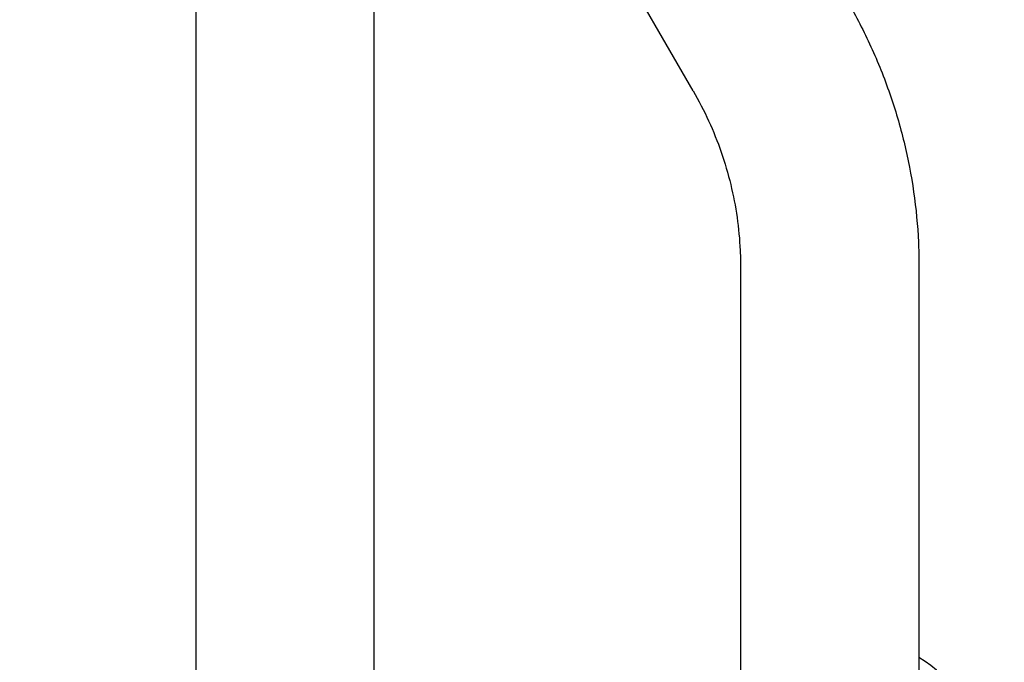
# Model space of a CAD drawing. Units: millimetres. Extents: x -5640 to 5954, y -4940 to 4654.
# Drawn here: x -822 to -612, y -310 to -173 of the extents above; entities that cross this region are included whole.
import ezdxf

# ---------------------------------------------------------------- set-up
doc = ezdxf.new("R2010")
doc.units = ezdxf.units.MM
doc.header["$LTSCALE"] = 20
doc.linetypes.add('HIDDEN', pattern=[9.525, 6.35, -3.175])
for name, color, linetype in [('2d', 230, 'Continuous'), ('EN-Free_Space', 10, 'HIDDEN'), ('EN-Free_Space_Hatch', 10, 'HIDDEN')]:
    doc.layers.add(name, color=color, linetype=linetype)

msp = doc.modelspace()

# ---------------------------------------------------------------- hatches: boundary and pattern name
at = {"layer": 'EN-Free_Space_Hatch'}
h = msp.add_hatch(dxfattribs=at)
h.set_pattern_fill('ANSI31', color=256, scale=100, angle=-90)
h.set_pattern_definition([(315, (-765.1, 923.54), (224.506, 224.506), [])])
edge = h.paths.add_edge_path()
edge.add_arc((-3640.07, 541), 1000, 90, 270)
edge.add_line((-3640.07, -459), (-784.09, -459))
edge.add_arc((-784.09, 541), 1000, -90, 90)
edge.add_line((-784.09, 1541), (-3640.07, 1541))

# ---------------------------------------------------------------- linework, layer by layer
at = {"layer": '2d'}
for p, q in [((-678.18, -188.52), (-729.54, -99.57)), ((-784.09, -104), (-784.09, -2060)), ((-746.09, -730.86), (-746.09, -104)), ((-668.09, -225.84), (-668.09, -315.1)), ((-630.09, -225.84), (-630.09, -322.97))]:
    msp.add_line(p, q, dxfattribs=at)
msp.add_arc((-641.53, -329.12), 23, 299.8236, 60.1764, dxfattribs=at)
for points, knots in [([(-645.28, -169.52), (-643.47, -172.64), (-641.82, -175.85), (-638.83, -182.39), (-637.49, -185.74), (-635.13, -192.54), (-634.11, -195.99), (-632.41, -202.97), (-631.73, -206.5), (-630.71, -213.6), (-630.37, -217.17), (-630.21, -220.75)], [4.2122078, 4.2122078, 4.2122078, 4.2122078, 4.312244, 4.312244, 4.4122803, 4.4122803, 4.5123165, 4.5123165, 4.6123527, 4.6123527, 4.712389, 4.712389, 4.712389, 4.712389]), ([(-678.18, -188.52), (-676.98, -190.6), (-675.88, -192.74), (-673.89, -197.1), (-672.99, -199.33), (-671.42, -203.85), (-670.75, -206.15), (-669.62, -210.78), (-669.17, -213.11), (-668.5, -217.8), (-668.28, -220.15), (-668.17, -222.5)], [4.2122078, 4.2122078, 4.2122078, 4.2122078, 4.312244, 4.312244, 4.4122803, 4.4122803, 4.5123165, 4.5123165, 4.6123527, 4.6123527, 4.712389, 4.712389, 4.712389, 4.712389]), ([(-630.21, -220.75), (-630.19, -221.09), (-630.18, -221.43), (-630.15, -222.1), (-630.14, -222.44), (-630.12, -223.12), (-630.11, -223.46), (-630.1, -224.14), (-630.1, -224.48), (-630.09, -225.16), (-630.09, -225.5), (-630.09, -225.84)], [4.71238898, 4.71238898, 4.71238898, 4.71238898, 4.72188616, 4.72188616, 4.73138334, 4.73138334, 4.74088051, 4.74088051, 4.75037769, 4.75037769, 4.75987487, 4.75987487, 4.75987487, 4.75987487]), ([(-668.17, -222.5), (-668.16, -222.72), (-668.15, -222.95), (-668.13, -223.39), (-668.12, -223.61), (-668.11, -224.06), (-668.11, -224.28), (-668.1, -224.73), (-668.09, -224.95), (-668.09, -225.39), (-668.09, -225.62), (-668.09, -225.84)], [4.71238898, 4.71238898, 4.71238898, 4.71238898, 4.72188616, 4.72188616, 4.73138334, 4.73138334, 4.74088051, 4.74088051, 4.75037769, 4.75037769, 4.75987487, 4.75987487, 4.75987487, 4.75987487])]:
    msp.add_open_spline(points, degree=3, knots=knots, dxfattribs=at)
at = {"layer": 'EN-Free_Space', "flags": 128}
msp.add_lwpolyline([(-3640.07, 1541, 1), (-3640.07, -459), (-784.09, -459, 1), (-784.09, 1541)], format="xyb", close=True, dxfattribs=at)

doc.saveas('drawing.dxf')
